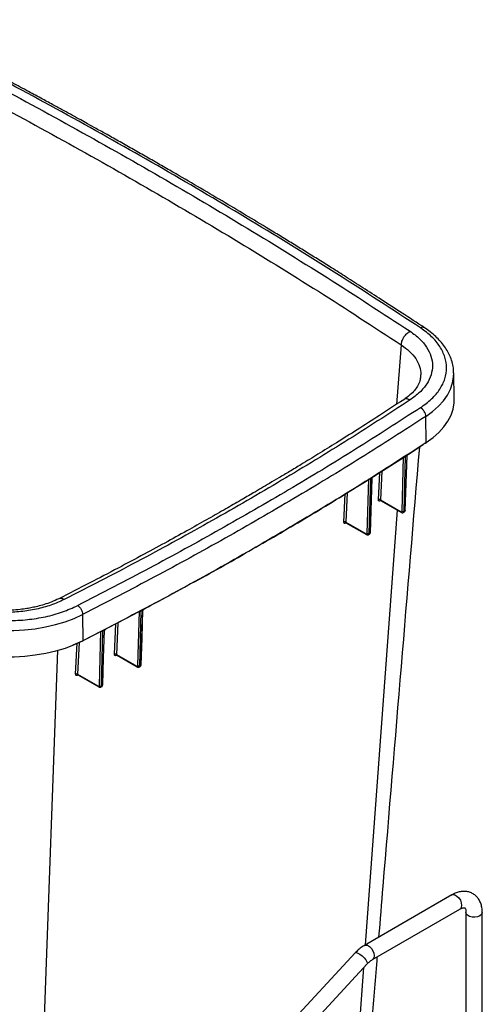
# Model space of a CAD drawing. Units: inches. Extents: x 0 to 82.7, y 0 to 58.5.
# Drawn here: x 25 to 31.7, y 36.6 to 50.8 of the extents above; entities that cross this region are included whole.
import ezdxf

# ---------------------------------------------------------------- set-up
doc = ezdxf.new("R2010")
doc.units = ezdxf.units.IN
doc.header["$LTSCALE"] = 5
doc.header["$MEASUREMENT"] = 0

msp = doc.modelspace()

# ---------------------------------------------------------------- linework, layer by layer
at = {"color": 7, "linetype": 'Continuous', "lineweight": 25}
for p, q in [((30.563, 46.115), (30.496, 45.252)), ((31.331, 45.332), (31.323, 45.709)), ((30.84, 45.652), (30.837, 45.632)), ((30.925, 44.698), (30.919, 45.078)), ((30.666, 44.529), (30.878, 44.668)), ((30.162, 44.208), (30.609, 44.492)), ((30.574, 43.702), (30.596, 44.491)), ((30.604, 43.702), (30.625, 44.494)), ((30.642, 44.505), (30.614, 43.709)), ((30.619, 43.717), (30.647, 44.51)), ((30.642, 44.505), (30.625, 44.494)), ((30.634, 44.504), (30.65, 44.515)), ((30.641, 44.518), (30.64, 44.508)), ((30.646, 44.509), (30.646, 44.512)), ((30.231, 43.868), (30.251, 44.264)), ((30.281, 44.283), (30.26, 43.867)), ((30.07, 43.38), (30.092, 44.17)), ((30.105, 44.167), (30.098, 44.167)), ((30.099, 43.38), (30.121, 44.173)), ((30.138, 44.184), (30.11, 43.387)), ((30.138, 44.184), (30.121, 44.173)), ((30.129, 44.183), (30.146, 44.193)), ((30.137, 44.196), (30.137, 44.187)), ((30.143, 44.187), (30.142, 44.191)), ((29.781, 43.972), (29.761, 43.543)), ((29.732, 43.544), (29.751, 43.954)), ((30.264, 43.859), (30.256, 43.854)), ((30.26, 43.867), (30.56, 43.694)), ((30.261, 43.86), (30.565, 43.685)), ((30.045, 37.417), (30.506, 43.719)), ((30.595, 43.684), (30.606, 43.692)), ((30.604, 43.702), (30.614, 43.709)), ((29.761, 43.543), (30.056, 43.373)), ((29.765, 43.534), (29.757, 43.529)), ((29.762, 43.536), (30.06, 43.364)), ((30.091, 43.363), (30.102, 43.37)), ((30.099, 43.38), (30.11, 43.387)), ((26.814, 42.264), (26.786, 41.468)), ((26.814, 42.264), (26.795, 42.254)), ((26.803, 42.263), (26.822, 42.273)), ((25.943, 42.205), (25.949, 41.825)), ((26.284, 41.995), (26.776, 42.253)), ((26.747, 41.462), (26.768, 42.251)), ((26.774, 41.461), (26.795, 42.254)), ((26.257, 41.973), (26.229, 41.177)), ((26.257, 41.973), (26.238, 41.963)), ((26.246, 41.972), (26.265, 41.982)), ((26.407, 41.628), (26.427, 42.07)), ((26.455, 42.085), (26.434, 41.627)), ((26.219, 41.962), (25.948, 41.824)), ((26.19, 41.171), (26.211, 41.961)), ((26.217, 41.17), (26.238, 41.963)), ((25.305, 34.037), (25.587, 41.686)), ((25.939, 41.819), (25.803, 41.762)), ((25.844, 41.341), (25.867, 41.789)), ((25.895, 41.801), (25.872, 41.339)), ((26.434, 41.627), (26.732, 41.455)), ((26.442, 41.616), (26.435, 41.612)), ((26.437, 41.618), (26.737, 41.446)), ((26.765, 41.444), (26.778, 41.45)), ((26.774, 41.461), (26.786, 41.468)), ((25.872, 41.339), (26.176, 41.164)), ((25.88, 41.328), (25.873, 41.324)), ((25.875, 41.331), (26.18, 41.155)), ((26.208, 41.153), (26.221, 41.159)), ((26.217, 41.17), (26.229, 41.177)), ((31.296, 38.139), (30.029, 37.407)), ((30.147, 37.203), (31.414, 37.934)), ((31.501, 37.884), (31.501, 36.32)), ((31.737, 35.206), (31.737, 37.884)), ((29.896, 37.299), (28.715, 36.025)), ((28.888, 35.864), (30.069, 37.139)), ((29.895, 35.369), (30.021, 37.086))]:
    msp.add_line(p, q, dxfattribs=at)
at = {"color": 7, "linetype": 'Continuous', "lineweight": 25, "flags": 128}
for points in [[(30.919, 45.078), (31.016, 45.148), (31.101, 45.224), (31.173, 45.304), (31.232, 45.387), (31.276, 45.473), (31.306, 45.562), (31.321, 45.651), (31.323, 45.706)], [(30.925, 44.698), (31.023, 44.769), (31.108, 44.845), (31.181, 44.925), (31.24, 45.009), (31.284, 45.095), (31.314, 45.184), (31.329, 45.274), (31.331, 45.332)], [(30.115, 43.395), (30.128, 43.758), (30.143, 44.189)], [(26.793, 41.476), (26.806, 41.864), (26.82, 42.27)], [(23.8, 42.204), (23.923, 42.148), (24.054, 42.099), (24.192, 42.058), (24.337, 42.024), (24.486, 41.999), (24.639, 41.982), (24.794, 41.973), (24.95, 41.973), (25.105, 41.982), (25.258, 41.999), (25.408, 42.025), (25.552, 42.059), (25.691, 42.1), (25.821, 42.149), (25.943, 42.205)], [(26.236, 41.185), (26.249, 41.573), (26.264, 41.978)], [(23.795, 41.823), (23.918, 41.767), (24.049, 41.718), (24.189, 41.676), (24.334, 41.643), (24.484, 41.617), (24.638, 41.6), (24.794, 41.592), (24.951, 41.592), (25.107, 41.6), (25.26, 41.618), (25.411, 41.644), (25.556, 41.678), (25.695, 41.719), (25.826, 41.769), (25.949, 41.825)], [(25.949, 41.825), (25.948, 41.823), (25.948, 41.821), (25.947, 41.819), (25.946, 41.818), (25.944, 41.818), (25.942, 41.817), (25.941, 41.818), (25.939, 41.819)], [(31.296, 38.139), (31.313, 38.144), (31.34, 38.14), (31.369, 38.123), (31.396, 38.096), (31.419, 38.061), (31.433, 38.024), (31.438, 37.988), (31.433, 37.958), (31.419, 37.937), (31.414, 37.934)], [(31.737, 37.884), (31.737, 37.878), (31.726, 37.855), (31.703, 37.835), (31.669, 37.822), (31.629, 37.816), (31.589, 37.818), (31.551, 37.828), (31.522, 37.845), (31.505, 37.866), (31.501, 37.883)], [(30.029, 37.407), (30.046, 37.413), (30.073, 37.409), (30.102, 37.392), (30.13, 37.365), (30.152, 37.33), (30.166, 37.293), (30.171, 37.257), (30.166, 37.227), (30.152, 37.206), (30.147, 37.203)], [(29.896, 37.299), (29.897, 37.301), (29.912, 37.303), (29.935, 37.296), (29.964, 37.279), (29.996, 37.255), (30.025, 37.227), (30.05, 37.197), (30.066, 37.171), (30.072, 37.15), (30.069, 37.139)]]:
    msp.add_lwpolyline(points, dxfattribs=at)
at = {"color": 7, "linetype": 'Continuous', "lineweight": 25}
for centre, radius, start, end in [((30.874, 46.313), 0.0558, 60.5944, 123.1304), ((30.57, 43.693), 0.00953, 172.9486, 236.6537), ((30.589, 43.727), 0.0294, 240.4003, 299.528), ((30.066, 43.372), 0.00953, 172.9478, 236.662), ((26.742, 41.453), 0.00953, 172.9456, 236.6846), ((25.857, 41.314), 0.0294, 59.3459, 114.5815), ((26.185, 41.163), 0.00953, 172.9456, 236.6844), ((26.204, 41.197), 0.03, 240.778, 295.2755)]:
    msp.add_arc(centre, radius, start, end, dxfattribs=at)
for points, knots in [([(30.843, 46.359), (30.44, 46.622), (29.635, 47.148), (28.389, 47.916), (27.115, 48.669), (25.812, 49.404), (24.481, 50.123), (23.571, 50.588), (23.115, 50.821)], [0, 0, 0, 0, 0.166758, 0.333321, 0.5, 0.666677, 0.83324, 1, 1, 1, 1]), ([(30.901, 46.361), (30.792, 46.433), (30.585, 46.569), (30.287, 46.763), (30.016, 46.937), (29.775, 47.091), (29.563, 47.225), (29.371, 47.345), (29.19, 47.458), (29.01, 47.569), (28.829, 47.68), (28.482, 47.892), (27.96, 48.206), (27.431, 48.516), (27.066, 48.727), (26.876, 48.836), (26.683, 48.946), (26.491, 49.054), (26.311, 49.156), (26.154, 49.243), (26.026, 49.314), (25.912, 49.378), (25.798, 49.441), (25.67, 49.511), (25.525, 49.59), (25.354, 49.683), (25.149, 49.794), (24.909, 49.923), (24.632, 50.07), (24.318, 50.235), (23.967, 50.418), (23.578, 50.618), (23.305, 50.756), (23.162, 50.829)], [0, 0, 0, 0, 0.045132, 0.086158, 0.123077, 0.155888, 0.184592, 0.209188, 0.233571, 0.257411, 0.281545, 0.305974, 0.395524, 0.488286, 0.512465, 0.536906, 0.561607, 0.58657, 0.610687, 0.630504, 0.646305, 0.659165, 0.673968, 0.689629, 0.707395, 0.728579, 0.754161, 0.78414, 0.818517, 0.857292, 0.900464, 0.948034, 1, 1, 1, 1]), ([(23.032, 50.733), (23.483, 50.502), (24.385, 50.041), (25.704, 49.328), (26.996, 48.6), (28.258, 47.854), (29.493, 47.093), (30.292, 46.572), (30.691, 46.312)], [0, 0, 0, 0, 0.166617, 0.333408, 0.500002, 0.666621, 0.833369, 1, 1, 1, 1]), ([(22.921, 50.526), (23.371, 50.297), (24.271, 49.837), (25.586, 49.125), (26.876, 48.398), (28.135, 47.653), (29.368, 46.894), (30.165, 46.374), (30.563, 46.115)], [0, 0, 0, 0, 0.166668, 0.333336, 0.500002, 0.666667, 0.833334, 1, 1, 1, 1]), ([(30.563, 46.115), (30.565, 46.133), (30.57, 46.17), (30.6, 46.23), (30.643, 46.282), (30.675, 46.302), (30.691, 46.312)], [0, 0, 0, 0, 0.240695, 0.5, 0.759305, 1, 1, 1, 1]), ([(30.691, 46.312), (30.739, 46.276), (30.836, 46.205), (30.937, 46.081), (31, 45.95), (31.022, 45.814), (31.001, 45.678), (30.938, 45.547), (30.837, 45.423), (30.74, 45.352), (30.691, 45.316)], [0, 0, 0, 0, 0.124998, 0.25, 0.374999, 0.5, 0.625001, 0.750001, 0.875, 1, 1, 1, 1]), ([(31.322, 45.706), (31.322, 45.723), (31.321, 45.77), (31.306, 45.847), (31.279, 45.934), (31.239, 46.016), (31.191, 46.092), (31.132, 46.166), (31.063, 46.236), (30.987, 46.302), (30.929, 46.342), (30.901, 46.361)], [0, 0, 0, 0, 0.0695526, 0.1895873, 0.3141461, 0.4273889, 0.5416866, 0.6568225, 0.7724982, 0.8884138, 1, 1, 1, 1]), ([(30.563, 46.115), (30.605, 46.084), (30.689, 46.023), (30.778, 45.916), (30.831, 45.802), (30.851, 45.713), (30.842, 45.663), (30.84, 45.652)], [0, 0, 0, 0, 0.234083, 0.468107, 0.702263, 0.936371, 1, 1, 1, 1]), ([(30.844, 45.652), (30.841, 45.633), (30.834, 45.588), (30.803, 45.52), (30.754, 45.452), (30.69, 45.385), (30.629, 45.342), (30.598, 45.319)], [0, 0, 0, 0, 0.184583, 0.4117, 0.587241, 0.783243, 1, 1, 1, 1]), ([(30.598, 45.319), (30.481, 45.243), (30.259, 45.096), (29.934, 44.889), (29.636, 44.702), (29.366, 44.534), (29.138, 44.395), (28.949, 44.281), (28.796, 44.19), (28.662, 44.11), (28.538, 44.037), (28.398, 43.955), (28.226, 43.854), (28.011, 43.731), (27.763, 43.59), (27.483, 43.433), (27.17, 43.26), (26.826, 43.073), (26.45, 42.872), (26.038, 42.657), (25.75, 42.51), (25.6, 42.434)], [0, 0, 0, 0, 0.074668, 0.143146, 0.205432, 0.261526, 0.311428, 0.346292, 0.377332, 0.404548, 0.428011, 0.452455, 0.48912, 0.532006, 0.581112, 0.63644, 0.697988, 0.764492, 0.836995, 0.915498, 1, 1, 1, 1]), ([(30.691, 45.316), (30.378, 45.112), (29.75, 44.704), (28.77, 44.111), (27.765, 43.53), (26.736, 42.965), (26.03, 42.602), (25.677, 42.421)], [0, 0, 0, 0, 0.199506, 0.399627, 0.60037, 0.800496, 1, 1, 1, 1]), ([(30.691, 45.316), (30.676, 45.322), (30.645, 45.334), (30.611, 45.331), (30.6, 45.319), (30.599, 45.318)], [0, 0, 0, 0, 0.442743, 0.918263, 1, 1, 1, 1]), ([(30.84, 45.202), (30.529, 45.001), (29.905, 44.597), (28.935, 44.01), (27.939, 43.435), (26.922, 42.875), (26.223, 42.515), (25.874, 42.335)], [0, 0, 0, 0, 0.199449, 0.399988, 0.600014, 0.800554, 1, 1, 1, 1]), ([(30.919, 45.078), (30.607, 44.876), (29.981, 44.471), (29.009, 43.883), (28.013, 43.308), (26.994, 42.747), (26.294, 42.386), (25.943, 42.205)], [0, 0, 0, 0, 0.200069, 0.400037, 0.599963, 0.799931, 1, 1, 1, 1]), ([(30.925, 44.698), (30.613, 44.496), (29.988, 44.091), (29.015, 43.503), (28.019, 42.928), (27, 42.366), (26.299, 42.005), (25.949, 41.825)], [0, 0, 0, 0, 0.200002, 0.400001, 0.599999, 0.799998, 1, 1, 1, 1]), ([(30.24, 37.529), (30.26, 37.774), (30.456, 40.144), (30.653, 42.512), (30.83, 44.636)], [0, 0, 0, 0, 0.103449, 1, 1, 1, 1]), ([(30.609, 44.488), (30.607, 44.488), (30.602, 44.488), (30.598, 44.49), (30.596, 44.491)], [0, 0, 0, 0, 0.500054, 1, 1, 1, 1]), ([(30.609, 44.492), (30.613, 44.494), (30.623, 44.497), (30.63, 44.502), (30.634, 44.504)], [0, 0, 0, 0, 0.4995108, 1, 1, 1, 1]), ([(30.609, 44.496), (30.609, 44.496), (30.609, 44.496), (30.609, 44.495), (30.609, 44.492), (30.609, 44.49), (30.609, 44.488)], [0, 0, 0, 0, 0.171746, 0.389792, 0.603198, 1, 1, 1, 1]), ([(30.625, 44.494), (30.624, 44.494), (30.622, 44.492), (30.618, 44.49), (30.614, 44.488), (30.611, 44.488), (30.609, 44.488)], [0, 0, 0, 0, 0.249867, 0.500002, 0.750185, 1, 1, 1, 1]), ([(30.629, 44.503), (30.629, 44.502), (30.627, 44.501), (30.626, 44.499), (30.625, 44.496), (30.625, 44.494)], [0, 0, 0, 0, 0.23731, 0.618686, 1, 1, 1, 1]), ([(30.641, 44.518), (30.642, 44.517), (30.645, 44.515), (30.646, 44.513), (30.646, 44.512)], [0, 0, 0, 0, 0.500017, 1, 1, 1, 1]), ([(30.642, 44.505), (30.642, 44.506), (30.642, 44.509), (30.644, 44.512), (30.645, 44.513), (30.645, 44.513)], [0, 0, 0, 0, 0.4180244, 0.8524609, 1, 1, 1, 1]), ([(30.646, 44.512), (30.647, 44.511), (30.647, 44.51), (30.646, 44.508), (30.644, 44.507), (30.643, 44.506), (30.642, 44.505)], [0, 0, 0, 0, 0.249813, 0.499997, 0.750134, 1, 1, 1, 1]), ([(30.65, 44.515), (30.654, 44.517), (30.661, 44.522), (30.664, 44.527), (30.666, 44.529)], [0, 0, 0, 0, 0.500489, 1, 1, 1, 1]), ([(26.84, 42.287), (27.122, 42.438), (27.685, 42.741), (28.508, 43.208), (29.317, 43.683), (29.842, 44.008), (30.104, 44.171)], [0, 0, 0, 0, 0.2499996, 0.4999998, 0.7500001, 1, 1, 1, 1]), ([(30.104, 44.171), (30.109, 44.172), (30.118, 44.176), (30.126, 44.18), (30.129, 44.183)], [0, 0, 0, 0, 0.499512, 1, 1, 1, 1]), ([(30.121, 44.173), (30.12, 44.172), (30.118, 44.171), (30.114, 44.169), (30.109, 44.167), (30.106, 44.167), (30.105, 44.167)], [0, 0, 0, 0, 0.249867, 0.500002, 0.750185, 1, 1, 1, 1]), ([(30.105, 44.173), (30.105, 44.173), (30.105, 44.171), (30.105, 44.168), (30.105, 44.167)], [0, 0, 0, 0, 0.310788, 1, 1, 1, 1]), ([(30.125, 44.181), (30.124, 44.181), (30.123, 44.18), (30.121, 44.177), (30.121, 44.174), (30.121, 44.173)], [0, 0, 0, 0, 0.244409, 0.622236, 1, 1, 1, 1]), ([(30.138, 44.184), (30.138, 44.185), (30.138, 44.188), (30.139, 44.19), (30.141, 44.191), (30.141, 44.191)], [0, 0, 0, 0, 0.415431, 0.847182, 1, 1, 1, 1]), ([(30.143, 44.19), (30.143, 44.189), (30.143, 44.188), (30.142, 44.187), (30.14, 44.185), (30.139, 44.184), (30.138, 44.184)], [0, 0, 0, 0, 0.249814, 0.499997, 0.750133, 1, 1, 1, 1]), ([(30.146, 44.193), (30.15, 44.195), (30.157, 44.2), (30.16, 44.205), (30.162, 44.208)], [0, 0, 0, 0, 0.500488, 1, 1, 1, 1]), ([(30.26, 43.867), (30.258, 43.869), (30.255, 43.87), (30.25, 43.871), (30.245, 43.872), (30.241, 43.871), (30.236, 43.87), (30.233, 43.869), (30.231, 43.868)], [0, 0, 0, 0, 0.23852, 0.367758, 0.5, 0.632243, 0.761481, 1, 1, 1, 1]), ([(30.256, 43.854), (30.252, 43.852), (30.246, 43.848), (30.237, 43.85), (30.232, 43.856), (30.231, 43.864), (30.231, 43.868)], [0, 0, 0, 0, 0.2499599, 0.499973, 0.7499997, 1, 1, 1, 1]), ([(30.26, 43.862), (30.259, 43.861), (30.257, 43.859), (30.256, 43.856), (30.256, 43.854)], [0, 0, 0, 0, 0.4746592, 1, 1, 1, 1]), ([(30.263, 43.859), (30.263, 43.859), (30.262, 43.859), (30.26, 43.862), (30.26, 43.866), (30.26, 43.867)], [0, 0, 0, 0, 0.013091, 0.506602, 1, 1, 1, 1]), ([(30.26, 43.861), (30.26, 43.861), (30.26, 43.861), (30.262, 43.86), (30.263, 43.859)], [0, 0, 0, 0, 0.3751067, 1, 1, 1, 1]), ([(30.56, 43.694), (30.562, 43.693), (30.566, 43.692), (30.57, 43.693), (30.574, 43.696), (30.574, 43.7), (30.574, 43.702)], [0, 0, 0, 0, 0.250007, 0.500007, 0.750005, 1, 1, 1, 1]), ([(30.564, 43.685), (30.567, 43.684), (30.572, 43.681), (30.58, 43.68), (30.589, 43.681), (30.593, 43.684), (30.596, 43.685)], [0, 0, 0, 0, 0.23981, 0.49003, 0.745149, 1, 1, 1, 1]), ([(30.595, 43.684), (30.597, 43.686), (30.602, 43.69), (30.603, 43.698), (30.604, 43.702)], [0, 0, 0, 0, 0.492102, 1, 1, 1, 1]), ([(30.605, 43.691), (30.607, 43.692), (30.611, 43.695), (30.616, 43.701), (30.619, 43.708), (30.619, 43.714), (30.619, 43.716)], [0, 0, 0, 0, 0.2553679, 0.5100185, 0.7597203, 1, 1, 1, 1]), ([(30.614, 43.709), (30.614, 43.705), (30.613, 43.697), (30.608, 43.693), (30.606, 43.692)], [0, 0, 0, 0, 0.517249, 1, 1, 1, 1]), ([(30.619, 43.717), (30.619, 43.715), (30.619, 43.712), (30.616, 43.71), (30.614, 43.709)], [0, 0, 0, 0, 0.497098, 1, 1, 1, 1]), ([(29.761, 43.543), (29.759, 43.544), (29.756, 43.546), (29.751, 43.547), (29.746, 43.547), (29.742, 43.547), (29.737, 43.546), (29.734, 43.545), (29.732, 43.544)], [0, 0, 0, 0, 0.238756, 0.36791, 0.5, 0.63209, 0.761244, 1, 1, 1, 1]), ([(29.757, 43.529), (29.754, 43.528), (29.747, 43.524), (29.738, 43.526), (29.733, 43.532), (29.732, 43.54), (29.732, 43.544)], [0, 0, 0, 0, 0.249956, 0.499964, 0.74999, 1, 1, 1, 1]), ([(29.764, 43.535), (29.764, 43.535), (29.762, 43.535), (29.761, 43.538), (29.761, 43.542), (29.761, 43.543)], [0, 0, 0, 0, 0.008625, 0.504348, 1, 1, 1, 1]), ([(29.761, 43.537), (29.76, 43.536), (29.758, 43.535), (29.758, 43.531), (29.757, 43.529)], [0, 0, 0, 0, 0.472054, 1, 1, 1, 1]), ([(30.056, 43.373), (30.058, 43.372), (30.062, 43.37), (30.066, 43.371), (30.07, 43.375), (30.07, 43.379), (30.07, 43.38)], [0, 0, 0, 0, 0.250005, 0.500004, 0.750003, 1, 1, 1, 1]), ([(30.06, 43.364), (30.063, 43.363), (30.068, 43.36), (30.076, 43.359), (30.084, 43.36), (30.089, 43.362), (30.091, 43.363)], [0, 0, 0, 0, 0.239715, 0.489786, 0.744886, 1, 1, 1, 1]), ([(30.07, 43.38), (30.072, 43.379), (30.076, 43.378), (30.081, 43.377), (30.085, 43.377), (30.089, 43.377), (30.094, 43.378), (30.097, 43.379), (30.099, 43.38)], [0, 0, 0, 0, 0.238866, 0.36798, 0.5, 0.63202, 0.761134, 1, 1, 1, 1]), ([(30.091, 43.363), (30.093, 43.365), (30.098, 43.369), (30.099, 43.376), (30.099, 43.38)], [0, 0, 0, 0, 0.4933823, 1, 1, 1, 1]), ([(30.101, 43.37), (30.103, 43.371), (30.107, 43.374), (30.112, 43.38), (30.115, 43.387), (30.115, 43.392), (30.115, 43.395)], [0, 0, 0, 0, 0.2553938, 0.5100458, 0.7597348, 1, 1, 1, 1]), ([(30.11, 43.387), (30.11, 43.383), (30.109, 43.376), (30.104, 43.372), (30.102, 43.37)], [0, 0, 0, 0, 0.514037, 1, 1, 1, 1]), ([(30.115, 43.395), (30.115, 43.394), (30.115, 43.391), (30.112, 43.388), (30.11, 43.387)], [0, 0, 0, 0, 0.501482, 1, 1, 1, 1]), ([(25.677, 42.421), (25.615, 42.393), (25.491, 42.337), (25.277, 42.279), (25.05, 42.243), (24.814, 42.23), (24.579, 42.243), (24.352, 42.279), (24.137, 42.338), (24.014, 42.394), (23.952, 42.422)], [0, 0, 0, 0, 0.125, 0.25, 0.375, 0.5, 0.625001, 0.750001, 0.875002, 1, 1, 1, 1]), ([(25.6, 42.434), (25.564, 42.417), (25.497, 42.386), (25.393, 42.35), (25.3, 42.323), (25.216, 42.305), (25.132, 42.289), (25.032, 42.276), (24.909, 42.266), (24.761, 42.264), (24.608, 42.274), (24.456, 42.295), (24.312, 42.327), (24.164, 42.372), (24.075, 42.413), (24.029, 42.435)], [0, 0, 0, 0, 0.0824146, 0.1541977, 0.2151321, 0.2651207, 0.3111177, 0.3698302, 0.4419165, 0.5272653, 0.6258979, 0.7085447, 0.7984275, 0.8956455, 1, 1, 1, 1]), ([(25.677, 42.421), (25.663, 42.429), (25.635, 42.444), (25.612, 42.437), (25.6, 42.434)], [0, 0, 0, 0, 0.482546, 1, 1, 1, 1]), ([(26.776, 42.253), (26.781, 42.254), (26.791, 42.257), (26.799, 42.261), (26.803, 42.263)], [0, 0, 0, 0, 0.499511, 1, 1, 1, 1]), ([(26.778, 42.256), (26.778, 42.256), (26.778, 42.256), (26.779, 42.255), (26.779, 42.253), (26.779, 42.25), (26.779, 42.248)], [0, 0, 0, 0, 0.168952, 0.387729, 0.601865, 1, 1, 1, 1]), ([(26.799, 42.262), (26.798, 42.262), (26.797, 42.261), (26.796, 42.258), (26.796, 42.256), (26.795, 42.254)], [0, 0, 0, 0, 0.175143, 0.587605, 1, 1, 1, 1]), ([(26.814, 42.264), (26.814, 42.265), (26.814, 42.268), (26.815, 42.271), (26.817, 42.271), (26.817, 42.272)], [0, 0, 0, 0, 0.40187, 0.819527, 1, 1, 1, 1]), ([(26.82, 42.27), (26.82, 42.27), (26.82, 42.268), (26.819, 42.267), (26.817, 42.265), (26.815, 42.264), (26.814, 42.264)], [0, 0, 0, 0, 0.249817, 0.500002, 0.750136, 1, 1, 1, 1]), ([(26.82, 42.268), (26.82, 42.269), (26.819, 42.271), (26.819, 42.272), (26.819, 42.272)], [0, 0, 0, 0, 0.88271, 1, 1, 1, 1]), ([(26.822, 42.273), (26.825, 42.275), (26.833, 42.279), (26.838, 42.284), (26.84, 42.287)], [0, 0, 0, 0, 0.500488, 1, 1, 1, 1]), ([(26.779, 42.248), (26.777, 42.249), (26.773, 42.249), (26.769, 42.251), (26.768, 42.251)], [0, 0, 0, 0, 0.500036, 1, 1, 1, 1]), ([(26.795, 42.254), (26.794, 42.254), (26.792, 42.252), (26.788, 42.25), (26.784, 42.249), (26.781, 42.249), (26.779, 42.248)], [0, 0, 0, 0, 0.249869, 0.500006, 0.750187, 1, 1, 1, 1]), ([(26.219, 41.962), (26.224, 41.963), (26.234, 41.966), (26.242, 41.97), (26.246, 41.972)], [0, 0, 0, 0, 0.49951, 1, 1, 1, 1]), ([(26.242, 41.971), (26.241, 41.971), (26.24, 41.97), (26.239, 41.967), (26.239, 41.965), (26.238, 41.963)], [0, 0, 0, 0, 0.179483, 0.589775, 1, 1, 1, 1]), ([(26.257, 41.973), (26.257, 41.974), (26.257, 41.977), (26.259, 41.98), (26.26, 41.98), (26.26, 41.981)], [0, 0, 0, 0, 0.399823, 0.815343, 1, 1, 1, 1]), ([(26.264, 41.979), (26.264, 41.978), (26.263, 41.977), (26.262, 41.976), (26.26, 41.974), (26.258, 41.973), (26.257, 41.973)], [0, 0, 0, 0, 0.249818, 0.500003, 0.750137, 1, 1, 1, 1]), ([(26.263, 41.977), (26.263, 41.978), (26.263, 41.98), (26.263, 41.981), (26.263, 41.981)], [0, 0, 0, 0, 0.8567368, 1, 1, 1, 1]), ([(26.265, 41.982), (26.269, 41.984), (26.276, 41.988), (26.281, 41.993), (26.284, 41.995)], [0, 0, 0, 0, 0.500488, 1, 1, 1, 1]), ([(26.222, 41.958), (26.22, 41.958), (26.216, 41.958), (26.213, 41.96), (26.211, 41.961)], [0, 0, 0, 0, 0.499983, 1, 1, 1, 1]), ([(26.221, 41.966), (26.221, 41.966), (26.221, 41.966), (26.222, 41.964), (26.222, 41.962), (26.222, 41.959), (26.222, 41.958)], [0, 0, 0, 0, 0.1681682, 0.3871504, 0.60149, 1, 1, 1, 1]), ([(26.238, 41.963), (26.237, 41.963), (26.235, 41.961), (26.231, 41.959), (26.227, 41.958), (26.224, 41.958), (26.222, 41.958)], [0, 0, 0, 0, 0.249869, 0.5000067, 0.7501884, 1, 1, 1, 1]), ([(26.434, 41.627), (26.432, 41.628), (26.428, 41.63), (26.42, 41.631), (26.413, 41.631), (26.409, 41.629), (26.407, 41.628)], [0, 0, 0, 0, 0.240774, 0.5, 0.759226, 1, 1, 1, 1]), ([(26.435, 41.612), (26.431, 41.61), (26.423, 41.607), (26.414, 41.609), (26.407, 41.616), (26.407, 41.624), (26.407, 41.628)], [0, 0, 0, 0, 0.249972, 0.499981, 0.750001, 1, 1, 1, 1]), ([(26.438, 41.618), (26.436, 41.619), (26.435, 41.621), (26.434, 41.624), (26.434, 41.626), (26.434, 41.627)], [0, 0, 0, 0, 0.480628, 0.73596, 1, 1, 1, 1]), ([(26.439, 41.62), (26.438, 41.619), (26.436, 41.618), (26.435, 41.614), (26.435, 41.612)], [0, 0, 0, 0, 0.516246, 1, 1, 1, 1]), ([(26.732, 41.455), (26.734, 41.454), (26.738, 41.452), (26.742, 41.453), (26.746, 41.456), (26.746, 41.46), (26.747, 41.462)], [0, 0, 0, 0, 0.250005, 0.500004, 0.750003, 1, 1, 1, 1]), ([(26.736, 41.446), (26.739, 41.444), (26.744, 41.442), (26.752, 41.441), (26.76, 41.441), (26.764, 41.443), (26.766, 41.444)], [0, 0, 0, 0, 0.239395, 0.488965, 0.743999, 1, 1, 1, 1]), ([(26.747, 41.462), (26.748, 41.461), (26.752, 41.459), (26.76, 41.458), (26.768, 41.459), (26.772, 41.46), (26.774, 41.461)], [0, 0, 0, 0, 0.240653, 0.5, 0.759347, 1, 1, 1, 1]), ([(26.766, 41.444), (26.768, 41.446), (26.773, 41.45), (26.774, 41.457), (26.774, 41.461)], [0, 0, 0, 0, 0.49773, 1, 1, 1, 1]), ([(26.778, 41.451), (26.78, 41.452), (26.784, 41.454), (26.788, 41.46), (26.792, 41.468), (26.792, 41.473), (26.793, 41.476)], [0, 0, 0, 0, 0.235449, 0.496646, 0.753222, 1, 1, 1, 1]), ([(26.786, 41.468), (26.786, 41.464), (26.784, 41.456), (26.781, 41.451), (26.778, 41.45), (26.778, 41.45)], [0, 0, 0, 0, 0.497649, 0.995298, 1, 1, 1, 1]), ([(26.793, 41.476), (26.793, 41.476), (26.793, 41.475), (26.792, 41.474), (26.79, 41.47), (26.788, 41.469), (26.786, 41.468)], [0, 0, 0, 0, 0.000869, 0.264679, 0.522684, 1, 1, 1, 1]), ([(25.873, 41.324), (25.869, 41.323), (25.861, 41.32), (25.852, 41.322), (25.845, 41.329), (25.845, 41.337), (25.844, 41.341)], [0, 0, 0, 0, 0.249982, 0.4999968, 0.7500135, 1, 1, 1, 1]), ([(25.875, 41.331), (25.874, 41.331), (25.872, 41.333), (25.872, 41.337), (25.872, 41.339)], [0, 0, 0, 0, 0.498358, 1, 1, 1, 1]), ([(25.877, 41.333), (25.876, 41.332), (25.874, 41.33), (25.873, 41.326), (25.873, 41.324)], [0, 0, 0, 0, 0.518255, 1, 1, 1, 1]), ([(26.176, 41.164), (26.177, 41.163), (26.181, 41.161), (26.186, 41.162), (26.189, 41.165), (26.19, 41.169), (26.19, 41.171)], [0, 0, 0, 0, 0.250008, 0.500008, 0.750005, 1, 1, 1, 1]), ([(26.18, 41.155), (26.182, 41.154), (26.187, 41.151), (26.195, 41.15), (26.203, 41.15), (26.207, 41.152), (26.21, 41.153)], [0, 0, 0, 0, 0.239378, 0.488933, 0.74397, 1, 1, 1, 1]), ([(26.209, 41.153), (26.211, 41.155), (26.216, 41.159), (26.217, 41.166), (26.217, 41.17)], [0, 0, 0, 0, 0.497725, 1, 1, 1, 1]), ([(26.221, 41.16), (26.223, 41.161), (26.227, 41.163), (26.232, 41.169), (26.235, 41.177), (26.236, 41.182), (26.236, 41.185)], [0, 0, 0, 0, 0.227535, 0.491333, 0.750635, 1, 1, 1, 1]), ([(26.229, 41.177), (26.229, 41.173), (26.228, 41.165), (26.224, 41.16), (26.221, 41.159), (26.221, 41.159)], [0, 0, 0, 0, 0.4952581, 0.9905177, 1, 1, 1, 1]), ([(26.236, 41.185), (26.236, 41.185), (26.236, 41.184), (26.235, 41.182), (26.234, 41.179), (26.231, 41.178), (26.229, 41.177)], [0, 0, 0, 0, 0.009732, 0.271464, 0.527325, 1, 1, 1, 1]), ([(31.737, 37.884), (31.737, 37.897), (31.736, 37.933), (31.726, 37.988), (31.705, 38.045), (31.676, 38.092), (31.639, 38.133), (31.593, 38.164), (31.541, 38.184), (31.487, 38.192), (31.43, 38.189), (31.373, 38.175), (31.328, 38.157), (31.302, 38.142), (31.296, 38.139)], [0, 0, 0, 0, 0.057369, 0.162672, 0.254073, 0.341417, 0.425936, 0.516462, 0.604225, 0.691036, 0.779249, 0.870944, 0.967086, 1, 1, 1, 1]), ([(31.414, 37.934), (31.419, 37.937), (31.435, 37.946), (31.457, 37.953), (31.474, 37.955), (31.482, 37.953), (31.483, 37.953), (31.486, 37.95), (31.493, 37.938), (31.5, 37.916), (31.501, 37.894), (31.501, 37.884)], [0, 0, 0, 0, 0.060411, 0.174074, 0.288393, 0.407459, 0.544884, 0.669703, 0.78264, 0.902434, 1, 1, 1, 1]), ([(30.029, 37.407), (30.018, 37.401), (29.987, 37.382), (29.942, 37.346), (29.91, 37.314), (29.896, 37.299)], [0, 0, 0, 0, 0.236503, 0.662795, 1, 1, 1, 1]), ([(30.069, 37.139), (30.075, 37.145), (30.093, 37.164), (30.12, 37.186), (30.139, 37.198), (30.147, 37.203)], [0, 0, 0, 0, 0.235413, 0.688723, 1, 1, 1, 1]), ([(30.072, 35.504), (30.095, 35.779), (30.143, 36.359), (30.191, 36.939), (30.216, 37.243)], [0, 0, 0, 0, 0.4756254, 1, 1, 1, 1])]:
    msp.add_open_spline(points, degree=3, knots=knots, dxfattribs=at)
for points in [[(30.84, 45.202), (30.897, 45.244), (31.01, 45.326), (31.128, 45.47), (31.202, 45.623), (31.227, 45.781), (31.202, 45.938), (31.129, 46.091), (31.012, 46.235), (30.899, 46.318), (30.843, 46.359)], [(30.919, 45.078), (30.918, 45.09), (30.915, 45.113), (30.897, 45.15), (30.871, 45.183), (30.851, 45.196), (30.84, 45.202)], [(30.914, 44.691), (30.916, 44.691), (30.919, 44.69), (30.922, 44.691), (30.925, 44.693), (30.925, 44.696), (30.925, 44.698)], [(23.869, 42.334), (23.941, 42.301), (24.085, 42.236), (24.334, 42.168), (24.599, 42.126), (24.872, 42.112), (25.146, 42.127), (25.41, 42.169), (25.659, 42.237), (25.802, 42.303), (25.874, 42.335)], [(25.874, 42.335), (25.883, 42.328), (25.901, 42.314), (25.924, 42.279), (25.94, 42.241), (25.942, 42.217), (25.943, 42.205)]]:
    msp.add_open_spline(points, degree=3, dxfattribs=at)

doc.saveas('drawing.dxf')
